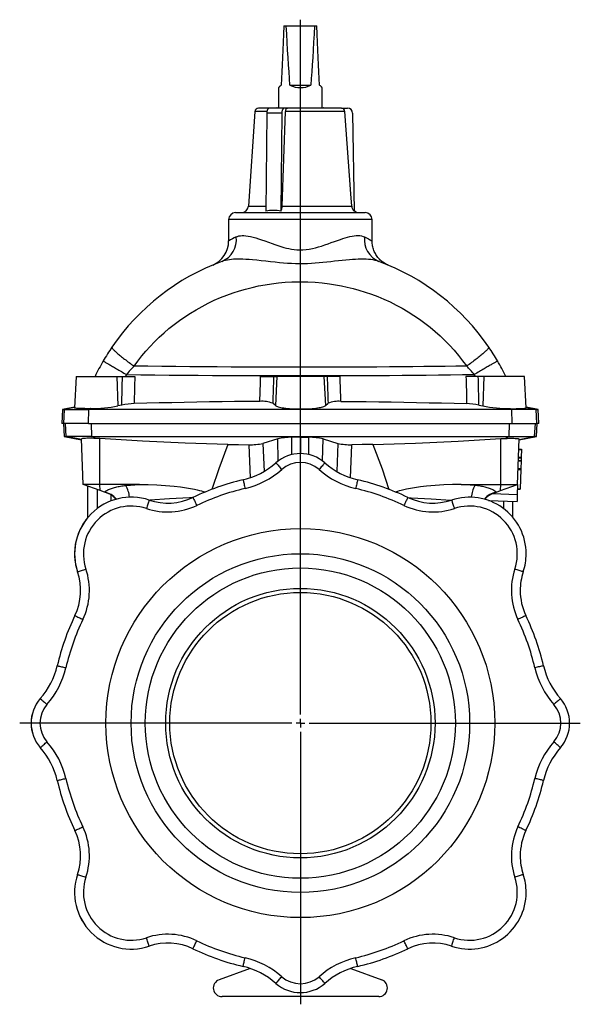
# Model space of a CAD drawing. Extents: x 125 to 1082, y -5 to 936.
# Drawn here: x 760 to 1082, y 371 to 936 of the extents above; entities that cross this region are included whole.
import ezdxf

# ---------------------------------------------------------------- set-up
doc = ezdxf.new("R2010")
doc.units = 0
doc.layers.get('0').update_dxf_attribs({"linetype": 'CONTINUOUS'})
doc.layers.add('FORMAT', color=7, linetype='CONTINUOUS')

# ---------------------------------------------------------------- blocks, each defined once
blk = doc.blocks.new('SW_CENTERMARKSYMBOL_0')
at = {"layer": 'FORMAT', "color": 0}
for p, q in [((0, 5), (0, 403.76)), ((-5, 0), (-161.23, 0)), ((0, 0), (-2.5, 0)), ((0, 0), (0, 2.5)), ((0, 0), (0, -2.5)), ((0, 0), (2.5, 0)), ((5, 0), (160.8, 0)), ((0, -5), (0, -161.39))]:
    blk.add_line(p, q, dxfattribs=at)

msp = doc.modelspace()

# ---------------------------------------------------------------- linework, layer by layer
at = {"color": 7, "linetype": 'CONTINUOUS'}
for p, q in [((912.06, 932.32), (913.44, 932.32)), ((913.44, 932.32), (929.69, 932.32)), ((929.69, 932.32), (931.06, 932.32)), ((909.06, 896.8), (909.06, 885.16)), ((915.6, 898.32), (927.53, 898.32)), ((934.06, 885.16), (934.06, 896.8)), ((895.48, 883.2), (891.67, 828.78)), ((903.73, 885.06), (897.47, 885.06)), ((902.23, 882.11), (901.74, 825.93)), ((912.39, 885.06), (903.73, 885.06)), ((908.23, 885.16), (917.53, 885.16)), ((910.89, 882.11), (910.4, 825.93)), ((911.16, 828.78), (913.09, 883.2)), ((914.11, 885.06), (912.39, 885.06)), ((945.13, 885.06), (914.11, 885.06)), ((917.53, 885.16), (934.9, 885.16)), ((945.13, 885.06), (948.56, 885.06)), ((951.56, 882.11), (952.54, 825.93)), ((880.36, 821.06), (880.36, 808.81)), ((884.36, 825.06), (958.76, 825.06)), ((962.76, 808.81), (962.76, 821.06)), ((792.74, 731.06), (791.79, 712.99)), ((792.74, 731.06), (816.16, 731.06)), ((816.16, 731.06), (819.4, 731.06)), ((819.4, 731.06), (826.47, 731.06)), ((898.74, 731.06), (906.18, 731.06)), ((906.18, 731.06), (908.04, 731.06)), ((935.08, 731.06), (908.04, 731.06)), ((936.95, 731.06), (935.08, 731.06)), ((944.39, 731.06), (936.95, 731.06)), ((1023.72, 731.06), (1016.65, 731.06)), ((1026.96, 731.06), (1023.72, 731.06)), ((1050.38, 731.06), (1026.96, 731.06)), ((1051.33, 712.99), (1050.38, 731.06)), ((784.99, 712.13), (784.56, 704.06)), ((791.81, 713.34), (784.99, 712.13)), ((784.99, 712.13), (786.12, 712.13)), ((786.12, 712.13), (800.11, 712.13)), ((1043.02, 712.13), (800.11, 712.13)), ((819.04, 714.64), (816.78, 714.13)), ((907.19, 714.36), (905.67, 715.67)), ((935.94, 714.36), (937.46, 715.67)), ((1024.08, 714.64), (1026.35, 714.13)), ((1057, 712.13), (1043.02, 712.13)), ((1058.14, 712.13), (1051.31, 713.34)), ((1057, 712.13), (1058.14, 712.13)), ((1058.56, 704.06), (1058.14, 712.13)), ((785.7, 704.06), (784.56, 704.06)), ((785.56, 704.06), (785.96, 696.49)), ((799.93, 704.06), (785.7, 704.06)), ((799.93, 704.06), (1043.19, 704.06)), ((1043.19, 704.06), (1057.42, 704.06)), ((1057.17, 696.49), (1057.56, 704.06)), ((1058.56, 704.06), (1057.42, 704.06)), ((785.96, 696.49), (795.89, 694.74)), ((785.96, 696.49), (787, 696.49)), ((801.7, 696.49), (787, 696.49)), ((796.78, 669.06), (795.87, 695.17)), ((801.7, 696.49), (1041.43, 696.49)), ((908.52, 695.16), (900, 692.63)), ((921.56, 696.27), (916.61, 696.12)), ((921.56, 696.27), (926.51, 696.12)), ((921.56, 696.27), (921.56, 686.74)), ((934.6, 695.16), (943.13, 692.63)), ((1041.43, 696.49), (1056.12, 696.49)), ((1046.34, 669.06), (1047.25, 695.17)), ((1047.24, 694.74), (1057.17, 696.49)), ((1057.17, 696.49), (1056.12, 696.49)), ((1046.88, 684.55), (1048.38, 684.5)), ((1047.05, 689.35), (1048.55, 689.29)), ((1048.38, 684.35), (1048.32, 682.73)), ((1048.54, 689.05), (1048.39, 684.74)), ((1046.82, 682.78), (1048.32, 682.73)), ((1048.31, 682.49), (1048.16, 678.17)), ((1046.65, 677.98), (1048.15, 677.93)), ((1048.14, 677.6), (1047.76, 666.6)), ((806.39, 669.06), (796.78, 669.06)), ((806.56, 665.5), (796.78, 669.06)), ((799.56, 650.24), (799.56, 668.05)), ((829.16, 669.06), (806.39, 669.06)), ((1013.97, 669.06), (1036.73, 669.06)), ((1036.56, 665.5), (1046.34, 669.06)), ((1036.73, 669.06), (1046.34, 669.06)), ((1046.34, 669.06), (1046.14, 663.32)), ((809.01, 664.61), (806.56, 665.5)), ((811.12, 663.84), (809.01, 664.61)), ((1032.49, 664.02), (1031.89, 663.82)), ((1032.49, 664.02), (1034.12, 664.61)), ((1034.12, 664.61), (1036.56, 665.5)), ((1046.24, 666.32), (1047.74, 666.27)), ((1029.58, 659.9), (1046, 659.32)), ((1043.56, 650.25), (1043.56, 659.41)), ((792.02, 593.75), (792.02, 593.75)), ((781.91, 564.99), (781.91, 564.99)), ((772.18, 546.13), (772.19, 546.13)), ((781.91, 499.12), (781.91, 499.13)), ((792.02, 470.36), (792.02, 470.36)), ((892.68, 391.24), (874.85, 384.76)), ((950.45, 391.24), (968.27, 384.76)), ((966.56, 375.06), (876.56, 375.06))]:
    msp.add_line(p, q, dxfattribs=at)
at = {"color": 8, "linetype": 'CONTINUOUS'}
for p, q in [((902.34, 883.2), (895.48, 883.2)), ((910.89, 882.11), (902.23, 882.11)), ((947.16, 883.2), (913.09, 883.2)), ((891.67, 828.78), (901.77, 828.78)), ((911.16, 828.78), (951.03, 828.78)), ((962.76, 821.06), (880.36, 821.06)), ((816.16, 731.06), (816.78, 714.13)), ((908.04, 731.06), (907.19, 714.36)), ((935.08, 731.06), (935.94, 714.36)), ((1026.96, 731.06), (1026.35, 714.13)), ((785.7, 704.06), (786.12, 712.13)), ((791.8, 713.14), (786.12, 712.13)), ((799.93, 704.06), (800.11, 712.13)), ((801.08, 712.56), (800.11, 712.13)), ((1042.04, 712.56), (1043.02, 712.13)), ((1043.19, 704.06), (1043.02, 712.13)), ((1051.32, 713.14), (1057, 712.13)), ((1057.42, 704.06), (1057, 712.13)), ((787, 696.49), (786.61, 704.06)), ((801.7, 696.49), (801.54, 704.06)), ((1041.43, 696.49), (1041.59, 704.06)), ((1056.12, 696.49), (1056.52, 704.06)), ((795.88, 694.92), (787, 696.49)), ((803.98, 695.48), (801.7, 696.49)), ((806.39, 669.06), (806.38, 695.36)), ((908.9, 682.57), (908.52, 695.16)), ((916.67, 686.17), (916.61, 696.12)), ((926.45, 686.17), (926.51, 696.12)), ((934.22, 682.57), (934.6, 695.16)), ((1036.73, 669.06), (1036.75, 695.36)), ((1039.14, 695.48), (1041.43, 696.49)), ((1047.24, 694.92), (1056.12, 696.49)), ((892.86, 672.94), (892.09, 691.88)), ((900, 692.63), (900.68, 676.52)), ((943.13, 692.63), (942.45, 676.52)), ((950.26, 672.94), (951.04, 691.88)), ((1046.88, 684.4), (1048.38, 684.35)), ((1046.89, 684.79), (1048.39, 684.74)), ((1047.04, 689.11), (1048.54, 689.05)), ((1046.66, 678.22), (1048.16, 678.17)), ((1046.81, 682.54), (1048.31, 682.49)), ((1046.64, 677.65), (1048.14, 677.6)), ((806.56, 665.5), (806.39, 669.06)), ((821.35, 668.43), (829.16, 669.06)), ((1021.77, 668.43), (1013.97, 669.06)), ((1036.56, 665.5), (1036.73, 669.06)), ((804.83, 666.13), (804.83, 655.22)), ((812.95, 659.68), (812.95, 662.94)), ((1031.89, 663.82), (1046.14, 663.32)), ((1046.26, 666.65), (1047.76, 666.6)), ((1030.17, 659.68), (1030.17, 659.88)), ((1038.3, 659.59), (1038.3, 655.22)), ((793.55, 618.91), (793.55, 618.91)), ((793.55, 618.91), (793.55, 618.91)), ((792.02, 593.75), (792.02, 593.75)), ((781.91, 564.99), (781.91, 564.99)), ((772.18, 517.99), (772.19, 517.99)), ((781.91, 499.12), (781.91, 499.12)), ((792.02, 470.36), (792.02, 470.36)), ((793.55, 445.21), (793.55, 445.21)), ((793.55, 445.21), (793.55, 445.21))]:
    msp.add_line(p, q, dxfattribs=at)
at = {"color": 7, "linetype": 'CONTINUOUS'}
for points in [[(912.06, 932.32), (911.85, 927.51), (911.65, 922.86), (911.45, 918.36), (911.26, 914.02), (911.08, 909.84), (910.91, 905.83), (910.74, 901.99), (910.58, 898.32)], [(915.6, 898.32), (915.31, 901.99), (915.03, 905.83), (914.75, 909.84), (914.48, 914.02), (914.21, 918.36), (913.95, 922.86), (913.69, 927.51), (913.44, 932.32)], [(929.69, 932.32), (929.43, 927.51), (929.18, 922.86), (928.91, 918.36), (928.65, 914.02), (928.37, 909.84), (928.1, 905.83), (927.81, 901.99), (927.53, 898.32)], [(932.55, 898.32), (932.39, 901.99), (932.22, 905.83), (932.04, 909.84), (931.86, 914.02), (931.67, 918.36), (931.48, 922.86), (931.27, 927.51), (931.06, 932.32)], [(910.58, 898.32), (910.31, 898.05), (910.06, 897.8), (909.84, 897.58), (909.65, 897.39), (909.48, 897.22), (909.35, 897.08), (909.23, 896.97), (909.15, 896.89), (909.09, 896.83), (909.07, 896.81), (909.06, 896.8)], [(934.06, 896.8), (934.06, 896.81), (934.03, 896.83), (933.97, 896.89), (933.89, 896.97), (933.78, 897.08), (933.64, 897.22), (933.47, 897.39), (933.28, 897.58), (933.06, 897.8), (932.82, 898.05), (932.55, 898.32)], [(903.73, 885.06), (903.55, 885.04), (903.38, 884.97), (903.21, 884.87), (903.04, 884.72), (902.89, 884.54), (902.75, 884.32), (902.62, 884.07), (902.51, 883.79), (902.41, 883.48), (902.34, 883.16), (902.28, 882.82), (902.25, 882.47), (902.23, 882.11)], [(912.39, 885.06), (912.21, 885.04), (912.04, 884.97), (911.87, 884.87), (911.7, 884.72), (911.55, 884.54), (911.41, 884.32), (911.28, 884.07), (911.17, 883.79), (911.07, 883.48), (911, 883.16), (910.94, 882.82), (910.91, 882.47), (910.89, 882.11)], [(913.09, 883.2), (913.12, 883.53), (913.17, 883.84), (913.25, 884.13), (913.35, 884.4), (913.48, 884.62), (913.62, 884.81), (913.77, 884.94), (913.94, 885.03), (914.11, 885.06)], [(951.03, 828.78), (950.53, 835.87), (947.16, 883.2)], [(971.94, 794.99), (971.94, 794.98), (971.93, 794.99), (971.92, 794.99), (971.92, 794.99), (971.91, 795), (971.9, 795), (971.86, 795.02), (971.7, 795.09), (971.27, 795.28), (970.93, 795.45), (970.49, 795.69), (969.93, 796.01), (969.38, 796.37), (968.93, 796.69), (968.44, 797.05), (967.96, 797.45), (967.48, 797.88), (967.02, 798.34), (966.57, 798.83), (966.13, 799.33), (965.72, 799.86), (965.34, 800.41), (964.97, 800.97), (964.63, 801.56), (964.32, 802.16), (964.03, 802.77), (963.77, 803.4), (963.54, 804.04), (963.34, 804.69), (963.17, 805.35), (963.03, 806.01), (962.91, 806.68), (962.83, 807.36), (962.78, 808.04), (962.76, 808.8), (962.76, 808.81)], [(971.98, 794.97), (971.98, 794.96), (971.97, 794.97)], [(801.08, 712.56), (799.78, 712.55), (798.71, 712.55), (797.68, 712.56), (796.72, 712.57), (795.83, 712.59), (795.02, 712.61), (794.28, 712.64), (793.64, 712.68), (793.08, 712.72), (792.62, 712.76), (792.26, 712.81), (792, 712.87), (791.85, 712.93), (791.8, 712.99), (791.8, 712.99)], [(898.27, 716.7), (891.02, 716.65), (883.79, 716.57), (876.56, 716.48), (869.34, 716.38), (862.13, 716.26), (854.9, 716.12), (847.67, 715.97), (840.47, 715.81), (833.28, 715.63), (826.11, 715.43)], [(907.19, 714.36), (907.47, 714.16), (907.86, 713.97), (908.33, 713.77), (908.89, 713.59), (909.56, 713.41), (910.33, 713.24), (911.18, 713.08), (912.1, 712.94), (913.12, 712.81), (914.21, 712.69), (915.37, 712.59), (916.56, 712.5), (917.72, 712.44), (918.92, 712.4), (920.13, 712.37), (921.34, 712.36), (922.56, 712.36), (923.78, 712.39), (924.98, 712.42), (926.15, 712.48), (927.29, 712.55), (928.39, 712.64), (929.45, 712.74), (930.44, 712.86), (931.38, 712.99), (932.26, 713.14), (933.06, 713.3), (933.77, 713.46), (934.41, 713.65), (934.96, 713.84), (935.41, 714.03), (935.77, 714.24), (935.94, 714.36)], [(944.86, 716.7), (952.1, 716.65), (959.34, 716.57), (966.57, 716.48), (973.79, 716.38), (981, 716.26), (988.23, 716.12), (995.45, 715.97), (1002.66, 715.81), (1009.84, 715.63), (1017.01, 715.43)], [(1042.04, 712.56), (1043.34, 712.55), (1044.42, 712.55), (1045.44, 712.56), (1046.4, 712.57), (1047.29, 712.59), (1048.11, 712.61), (1048.84, 712.64), (1049.49, 712.68), (1050.04, 712.72), (1050.5, 712.76), (1050.86, 712.81), (1051.12, 712.87), (1051.28, 712.93), (1051.33, 712.99), (1051.33, 712.99)], [(803.98, 695.48), (802.88, 695.51), (801.78, 695.53), (800.74, 695.54), (799.77, 695.54), (798.89, 695.53), (798.11, 695.51), (797.43, 695.47), (796.87, 695.43), (796.42, 695.38), (796.11, 695.32), (795.93, 695.25), (795.87, 695.17)], [(806.38, 695.36), (805.18, 695.43), (803.98, 695.48)], [(879.94, 691.97), (867.67, 692.31), (855.41, 692.75), (843.15, 693.27), (830.89, 693.89), (818.63, 694.58), (806.38, 695.36)], [(963.19, 691.97), (975.46, 692.31), (987.72, 692.75), (999.98, 693.27), (1012.24, 693.89), (1024.5, 694.58), (1036.75, 695.36)], [(1036.75, 695.36), (1037.95, 695.43), (1039.14, 695.48)], [(1039.14, 695.48), (1040.25, 695.51), (1041.35, 695.53), (1042.39, 695.54), (1043.35, 695.54), (1044.23, 695.53), (1045.02, 695.51), (1045.7, 695.47), (1046.26, 695.43), (1046.7, 695.38), (1047.02, 695.32), (1047.19, 695.25), (1047.25, 695.17)], [(879.94, 691.97), (874.63, 677.96), (870.68, 666.22)], [(879.94, 691.97), (886.01, 691.92), (892.09, 691.88)], [(963.19, 691.97), (957.12, 691.92), (951.04, 691.88)], [(963.19, 691.97), (968.5, 677.96), (972.44, 666.22)], [(1048.39, 684.74), (1048.39, 684.69), (1048.39, 684.65), (1048.38, 684.6), (1048.38, 684.57), (1048.38, 684.54), (1048.38, 684.52), (1048.38, 684.5), (1048.38, 684.5)], [(1048.38, 684.5), (1048.38, 684.49), (1048.38, 684.49), (1048.38, 684.47), (1048.38, 684.46), (1048.38, 684.43), (1048.38, 684.41), (1048.38, 684.38), (1048.38, 684.35)], [(1048.55, 689.29), (1048.55, 689.29), (1048.55, 689.28), (1048.55, 689.25), (1048.55, 689.22), (1048.54, 689.19), (1048.54, 689.15), (1048.54, 689.1), (1048.54, 689.05)], [(907.49, 681.43), (907.52, 681.41), (907.61, 681.3), (907.78, 681.11), (908.02, 680.83), (908.34, 680.47), (908.71, 680.05), (909.11, 679.59), (909.54, 679.11), (909.98, 678.6), (910.42, 678.1), (910.85, 677.61)], [(1048.32, 682.73), (1048.32, 682.72), (1048.32, 682.71), (1048.32, 682.69), (1048.32, 682.66), (1048.31, 682.62), (1048.31, 682.58), (1048.31, 682.53), (1048.31, 682.49)], [(1048.15, 677.93), (1048.15, 677.92), (1048.15, 677.9), (1048.15, 677.87), (1048.15, 677.82), (1048.15, 677.77), (1048.14, 677.71), (1048.14, 677.65), (1048.14, 677.6)], [(1048.16, 678.17), (1048.16, 678.12), (1048.16, 678.08), (1048.15, 678.04), (1048.15, 678), (1048.15, 677.97), (1048.15, 677.95), (1048.15, 677.93), (1048.15, 677.93)], [(829.16, 669.06), (834.16, 669), (839.17, 668.81), (844.17, 668.49), (849.15, 668.04), (852.63, 667.64), (856.1, 667.14), (858.4, 666.76), (860.68, 666.32), (862.2, 665.98), (863.71, 665.6), (864.73, 665.31), (865.73, 664.98), (866.42, 664.73), (866.67, 664.62)], [(888.63, 671.71), (888.64, 671.67), (888.67, 671.53), (888.73, 671.28), (888.82, 670.92), (888.92, 670.46), (889.06, 669.91), (889.19, 669.32), (889.34, 668.69), (889.5, 668.04), (889.65, 667.39), (889.8, 666.76)], [(954.5, 671.71), (954.49, 671.67), (954.45, 671.53), (954.39, 671.28), (954.31, 670.92), (954.2, 670.46), (954.07, 669.91), (953.93, 669.32), (953.78, 668.69), (953.63, 668.04), (953.48, 667.39), (953.33, 666.76)], [(1013.97, 669.06), (1008.96, 669), (1003.96, 668.81), (998.96, 668.49), (993.97, 668.04), (990.49, 667.64), (987.02, 667.14), (984.73, 666.76), (982.45, 666.32), (980.92, 665.98), (979.41, 665.6), (978.4, 665.31), (977.39, 664.98), (976.71, 664.73), (976.45, 664.62)], [(859.87, 661.6), (859.89, 661.56), (859.95, 661.43), (860.06, 661.2), (860.22, 660.87), (860.42, 660.44), (860.66, 659.93), (860.92, 659.38), (861.2, 658.8), (861.49, 658.19), (861.78, 657.59), (862.06, 657)], [(983.26, 661.6), (983.24, 661.56), (983.18, 661.43), (983.07, 661.2), (982.91, 660.87), (982.71, 660.44), (982.46, 659.93), (982.2, 659.38), (981.92, 658.8), (981.64, 658.19), (981.35, 657.59), (981.07, 657)], [(1027.53, 660.54), (1027.87, 660.97), (1028.24, 661.37)], [(1046.14, 663.32), (1046.13, 662.9), (1046.11, 662.49), (1046.1, 662.09), (1046.08, 661.7), (1046.07, 661.32), (1046.06, 660.97), (1046.05, 660.65), (1046.04, 660.35), (1046.03, 660.09), (1046.02, 659.86), (1046.01, 659.67), (1046.01, 659.52), (1046, 659.41), (1046, 659.35), (1046, 659.32)], [(1047.76, 666.6), (1047.75, 666.54), (1047.75, 666.48), (1047.75, 666.43), (1047.75, 666.37), (1047.75, 666.33), (1047.74, 666.3), (1047.74, 666.28), (1047.74, 666.27)], [(792.02, 593.75), (792.06, 593.73), (792.19, 593.67), (792.42, 593.56), (792.75, 593.4), (793.18, 593.2), (793.69, 592.96), (794.24, 592.7), (794.82, 592.42), (795.43, 592.13), (796.03, 591.84), (796.62, 591.56)], [(1051.1, 593.75), (1051.07, 593.73), (1050.94, 593.67), (1050.71, 593.56), (1050.38, 593.4), (1049.95, 593.2), (1049.43, 592.96), (1048.89, 592.7), (1048.3, 592.42), (1047.7, 592.13), (1047.1, 591.84), (1046.51, 591.56)], [(781.91, 564.99), (781.95, 564.98), (782.09, 564.95), (782.34, 564.89), (782.7, 564.8), (783.16, 564.7), (783.71, 564.56), (784.3, 564.43), (784.93, 564.28), (785.58, 564.12), (786.23, 563.97), (786.86, 563.82)], [(1061.21, 564.99), (1061.18, 564.98), (1061.04, 564.95), (1060.79, 564.89), (1060.43, 564.8), (1059.97, 564.7), (1059.41, 564.56), (1058.83, 564.43), (1058.2, 564.28), (1057.55, 564.12), (1056.89, 563.97), (1056.26, 563.82)], [(772.19, 517.99), (772.21, 518.01), (772.32, 518.11), (772.51, 518.28), (772.79, 518.52), (773.15, 518.83), (773.57, 519.21), (774.03, 519.61), (774.51, 520.03), (775.02, 520.47), (775.52, 520.92), (776.01, 521.34)], [(1070.94, 517.99), (1070.91, 518.01), (1070.8, 518.11), (1070.61, 518.28), (1070.34, 518.52), (1069.98, 518.83), (1069.55, 519.21), (1069.1, 519.61), (1068.61, 520.03), (1068.11, 520.47), (1067.61, 520.92), (1067.12, 521.34)], [(781.91, 499.12), (781.95, 499.13), (782.09, 499.17), (782.34, 499.22), (782.7, 499.31), (783.16, 499.42), (783.71, 499.55), (784.3, 499.69), (784.93, 499.84), (785.58, 499.99), (786.23, 500.14), (786.86, 500.29)], [(1061.21, 499.12), (1061.18, 499.13), (1061.04, 499.17), (1060.79, 499.22), (1060.43, 499.31), (1059.97, 499.42), (1059.41, 499.55), (1058.83, 499.69), (1058.2, 499.84), (1057.55, 499.99), (1056.89, 500.14), (1056.26, 500.29)], [(792.02, 470.36), (792.06, 470.38), (792.19, 470.44), (792.42, 470.55), (792.75, 470.71), (793.18, 470.91), (793.69, 471.16), (794.24, 471.42), (794.82, 471.7), (795.43, 471.98), (796.03, 472.27), (796.62, 472.55)], [(1051.1, 470.36), (1051.07, 470.38), (1050.94, 470.44), (1050.71, 470.55), (1050.38, 470.71), (1049.95, 470.91), (1049.43, 471.16), (1048.89, 471.42), (1048.3, 471.7), (1047.7, 471.98), (1047.1, 472.27), (1046.51, 472.55)], [(859.87, 402.52), (859.89, 402.55), (859.95, 402.68), (860.06, 402.91), (860.22, 403.24), (860.42, 403.67), (860.66, 404.19), (860.92, 404.73), (861.2, 405.31), (861.49, 405.92), (861.78, 406.52), (862.06, 407.11)], [(983.26, 402.52), (983.24, 402.55), (983.18, 402.68), (983.07, 402.91), (982.91, 403.24), (982.71, 403.67), (982.46, 404.19), (982.2, 404.73), (981.92, 405.31), (981.64, 405.92), (981.35, 406.52), (981.07, 407.11)], [(888.63, 392.41), (888.64, 392.44), (888.67, 392.58), (888.73, 392.83), (888.82, 393.19), (888.92, 393.65), (889.06, 394.21), (889.19, 394.79), (889.34, 395.42), (889.5, 396.07), (889.65, 396.73), (889.8, 397.36)], [(954.5, 392.41), (954.49, 392.44), (954.45, 392.58), (954.39, 392.83), (954.31, 393.19), (954.2, 393.65), (954.07, 394.21), (953.93, 394.79), (953.78, 395.42), (953.63, 396.07), (953.48, 396.73), (953.33, 397.36)], [(935.63, 382.68), (935.61, 382.71), (935.51, 382.82), (935.34, 383.01), (935.1, 383.28), (934.79, 383.64), (934.41, 384.07), (934.01, 384.52), (933.59, 385.01), (933.15, 385.51), (932.7, 386.01), (932.27, 386.5)]]:
    msp.add_lwpolyline(points, dxfattribs=at)
at = {"color": 8, "linetype": 'CONTINUOUS'}
for points in [[(884.72, 811.13), (885.48, 811.45), (886.3, 811.68), (887.19, 811.83), (888.14, 811.9), (889.14, 811.9), (890.19, 811.82), (891.55, 811.63), (892.97, 811.35), (894.46, 810.99), (896, 810.55), (897.59, 810.05), (899.22, 809.51), (901.19, 808.81), (903.22, 808.07), (905.3, 807.32), (906.94, 806.73), (908.6, 806.16), (910.3, 805.62), (912.03, 805.11), (913.5, 804.72), (914.99, 804.39), (916.5, 804.11), (918.04, 803.89), (919.58, 803.74), (921.12, 803.67), (923, 803.71), (924.84, 803.86), (926.67, 804.11), (928.48, 804.46), (930.27, 804.89), (932.02, 805.37), (933.73, 805.9), (935.63, 806.54), (937.49, 807.19), (939.31, 807.85), (941.1, 808.5), (942.84, 809.13), (944.53, 809.72), (945.95, 810.19), (947.33, 810.61), (948.68, 810.99), (949.98, 811.31), (951.24, 811.57), (952.45, 811.76), (953.61, 811.88), (954.71, 811.91), (955.76, 811.86), (956.73, 811.71), (957.63, 811.46), (958.41, 811.13)], [(958.41, 811.13), (959.24, 810.71), (959.99, 810.33), (960.65, 809.97), (961.24, 809.66), (961.74, 809.38), (962.14, 809.16), (962.46, 808.98), (962.66, 808.86), (962.76, 808.81), (962.75, 808.81)], [(966.66, 797.05), (965.59, 797.4), (964.47, 797.68), (963.28, 797.91), (962.02, 798.09), (960.7, 798.22), (959.33, 798.3), (957.86, 798.34), (956.34, 798.34), (954.79, 798.31), (953.17, 798.23), (951.53, 798.13), (949.86, 798), (947.76, 797.81), (945.62, 797.6), (943.46, 797.37), (941.24, 797.12), (939, 796.87), (936.74, 796.63), (934.55, 796.4), (932.34, 796.2), (930.13, 796.02), (927.88, 795.88), (925.62, 795.77), (923.36, 795.71), (921.08, 795.69), (918.79, 795.73), (916.51, 795.81), (914.21, 795.94), (911.92, 796.1), (909.64, 796.3), (906.99, 796.56), (904.35, 796.85), (901.75, 797.14), (899.13, 797.43), (896.56, 797.7), (894.02, 797.94), (892.13, 798.09), (890.28, 798.21), (888.47, 798.3), (886.66, 798.35), (884.9, 798.34), (883.2, 798.27), (881.98, 798.18), (880.8, 798.05), (879.66, 797.88), (878.54, 797.66), (877.48, 797.38), (876.47, 797.05)], [(826.04, 736.96), (828.21, 739.9), (830.47, 742.78), (832.82, 745.57), (835.26, 748.29), (837.83, 750.97), (840.49, 753.56), (843.24, 756.07), (846.06, 758.48), (849.03, 760.86), (852.09, 763.14), (855.22, 765.32), (858.42, 767.4), (861.68, 769.36), (865.1, 771.28), (868.59, 773.08), (872.14, 774.76), (875.74, 776.32), (879.39, 777.76), (882.93, 779.03), (886.51, 780.18), (890.13, 781.23), (893.78, 782.15), (897.45, 782.97), (901.25, 783.68), (905.07, 784.27), (908.91, 784.74), (912.77, 785.08), (916.63, 785.31), (919.1, 785.38), (921.56, 785.41), (925.77, 785.33), (929.98, 785.11), (934.17, 784.74), (938.35, 784.23), (941.74, 783.7), (945.13, 783.08), (948.49, 782.36), (951.83, 781.54), (955.13, 780.63), (958.8, 779.49), (962.44, 778.24), (966.02, 776.87), (969.56, 775.39), (973.05, 773.8), (976.58, 772.04), (980.05, 770.16), (983.45, 768.17), (986.78, 766.07), (990.03, 763.86), (993.08, 761.63), (996.06, 759.3), (998.96, 756.88), (1001.78, 754.36), (1004.51, 751.75), (1007.22, 748.97), (1009.84, 746.1), (1012.36, 743.14), (1014.78, 740.09), (1017.09, 736.96)], [(813.35, 747.88), (813.32, 747.8), (813.32, 747.7), (813.35, 747.57), (813.42, 747.42), (813.53, 747.25), (813.67, 747.05), (813.84, 746.84), (814.04, 746.6), (814.27, 746.34), (814.54, 746.07), (814.84, 745.77), (815.17, 745.46), (815.53, 745.12), (815.92, 744.77), (816.33, 744.41), (816.78, 744.02), (817.25, 743.62), (817.75, 743.21), (818.27, 742.79), (818.82, 742.35), (819.39, 741.9), (819.98, 741.44), (820.59, 740.97), (821.22, 740.49), (821.86, 740), (822.53, 739.5), (823.2, 739), (823.9, 738.5), (824.6, 737.99), (825.32, 737.48), (826.04, 736.96)], [(1029.78, 747.88), (1029.81, 747.8), (1029.81, 747.7), (1029.77, 747.57), (1029.7, 747.42), (1029.6, 747.25), (1029.46, 747.05), (1029.29, 746.84), (1029.09, 746.6), (1028.85, 746.34), (1028.58, 746.07), (1028.29, 745.77), (1027.96, 745.46), (1027.6, 745.12), (1027.21, 744.77), (1026.79, 744.41), (1026.35, 744.02), (1025.87, 743.62), (1025.38, 743.21), (1024.85, 742.79), (1024.31, 742.35), (1023.74, 741.9), (1023.15, 741.44), (1022.54, 740.97), (1021.91, 740.49), (1021.26, 740), (1020.6, 739.5), (1019.92, 739), (1019.23, 738.5), (1018.52, 737.99), (1017.81, 737.48), (1017.09, 736.96)], [(808.32, 739.91), (808.34, 739.9), (808.39, 739.87), (808.47, 739.82), (808.59, 739.75), (808.75, 739.66), (808.94, 739.55), (809.16, 739.42), (809.41, 739.28), (809.7, 739.11), (810.02, 738.92), (810.37, 738.72), (810.74, 738.5), (811.15, 738.26), (811.59, 738.01), (812.06, 737.74), (812.55, 737.45), (813.07, 737.15), (813.61, 736.83), (814.18, 736.5), (814.77, 736.16), (815.39, 735.8), (816.02, 735.43), (816.67, 735.05), (817.34, 734.66), (818.03, 734.27), (818.73, 733.86), (819.45, 733.44), (820.17, 733.02), (820.91, 732.59), (821.66, 732.15)], [(1017.09, 736.96), (1010.94, 736.88), (1004.78, 736.8), (998.6, 736.73), (992.41, 736.66), (986.2, 736.6), (979.99, 736.55), (972.72, 736.49), (965.45, 736.44), (958.17, 736.4), (950.88, 736.36), (943.55, 736.34), (936.23, 736.32), (928.89, 736.3), (921.56, 736.3), (913.6, 736.31), (905.63, 736.32), (897.67, 736.34), (889.72, 736.37), (881.78, 736.42), (873.84, 736.47), (865.92, 736.52), (858.01, 736.59), (849.99, 736.67), (841.98, 736.76), (834, 736.86), (826.04, 736.96)], [(1034.81, 739.91), (1034.79, 739.9), (1034.74, 739.87), (1034.65, 739.82), (1034.53, 739.75), (1034.38, 739.66), (1034.19, 739.55), (1033.97, 739.42), (1033.71, 739.28), (1033.43, 739.11), (1033.11, 738.92), (1032.76, 738.72), (1032.38, 738.5), (1031.97, 738.26), (1031.53, 738.01), (1031.07, 737.74), (1030.57, 737.45), (1030.05, 737.15), (1029.51, 736.83), (1028.94, 736.5), (1028.35, 736.16), (1027.74, 735.8), (1027.11, 735.43), (1026.45, 735.05), (1025.78, 734.66), (1025.1, 734.27), (1024.4, 733.86), (1023.68, 733.44), (1022.95, 733.02), (1022.21, 732.59), (1021.47, 732.15)], [(819.04, 714.64), (819.06, 716.7), (819.09, 718.75), (819.12, 720.8), (819.16, 722.86), (819.21, 724.91), (819.27, 726.96), (819.33, 729.01), (819.4, 731.06)], [(821.66, 732.15), (829.83, 732.05), (838.04, 731.96), (846.26, 731.87), (854.51, 731.79), (862.77, 731.72), (871.05, 731.67), (879.35, 731.61), (887.65, 731.57), (896.12, 731.54), (904.6, 731.52), (913.08, 731.5), (921.56, 731.5), (928.88, 731.5), (936.19, 731.51), (943.5, 731.53), (950.81, 731.55), (958.14, 731.59), (965.45, 731.62), (972.76, 731.67), (980.06, 731.72), (986.99, 731.78), (993.91, 731.84), (1000.81, 731.91), (1007.72, 731.99), (1014.6, 732.07), (1021.47, 732.15)], [(826.47, 731.06), (826.4, 729.11), (826.34, 727.16), (826.29, 725.2), (826.24, 723.25), (826.2, 721.3), (826.16, 719.34), (826.13, 717.39), (826.11, 715.43)], [(898.27, 716.7), (898.33, 718.5), (898.39, 720.3), (898.45, 722.09), (898.51, 723.88), (898.57, 725.68), (898.63, 727.47), (898.68, 729.26), (898.74, 731.06)], [(906.18, 731.06), (906.12, 729.14), (906.06, 727.21), (906, 725.29), (905.93, 723.37), (905.87, 721.44), (905.8, 719.52), (905.74, 717.59), (905.67, 715.67)], [(936.95, 731.06), (937.01, 729.14), (937.07, 727.21), (937.13, 725.29), (937.19, 723.37), (937.25, 721.44), (937.32, 719.52), (937.39, 717.59), (937.46, 715.67)], [(944.86, 716.7), (944.79, 718.5), (944.73, 720.3), (944.67, 722.09), (944.61, 723.88), (944.55, 725.68), (944.5, 727.47), (944.44, 729.26), (944.39, 731.06)], [(1016.65, 731.06), (1016.72, 729.11), (1016.78, 727.16), (1016.84, 725.2), (1016.89, 723.25), (1016.93, 721.3), (1016.96, 719.34), (1016.99, 717.39), (1017.01, 715.43)], [(1024.08, 714.64), (1024.06, 716.7), (1024.04, 718.75), (1024, 720.8), (1023.96, 722.86), (1023.91, 724.91), (1023.86, 726.96), (1023.79, 729.01), (1023.72, 731.06)], [(935.63, 681.43), (935.61, 681.41), (935.51, 681.3), (935.34, 681.11), (935.1, 680.83), (934.79, 680.47), (934.41, 680.05), (934.01, 679.59), (933.59, 679.11), (933.15, 678.6), (932.7, 678.1), (932.27, 677.61)], [(809.01, 664.61), (809.33, 664.88), (809.68, 665.14), (810.06, 665.4), (810.48, 665.64), (810.93, 665.89), (811.41, 666.12), (811.91, 666.35), (812.45, 666.56), (813.01, 666.77), (813.59, 666.97), (814.2, 667.16), (814.83, 667.34), (815.49, 667.51), (816.17, 667.66), (816.86, 667.81), (817.57, 667.94), (818.3, 668.07), (819.05, 668.18), (819.8, 668.27), (820.57, 668.36), (821.35, 668.43)], [(1034.12, 664.61), (1033.8, 664.88), (1033.45, 665.14), (1033.06, 665.4), (1032.64, 665.64), (1032.2, 665.89), (1031.72, 666.12), (1031.21, 666.35), (1030.68, 666.56), (1030.12, 666.77), (1029.53, 666.97), (1028.92, 667.16), (1028.29, 667.34), (1027.63, 667.51), (1026.96, 667.66), (1026.26, 667.81), (1025.55, 667.94), (1024.82, 668.07), (1024.08, 668.18), (1023.32, 668.27), (1022.55, 668.36), (1021.77, 668.43)], [(859.64, 661.49), (857.84, 661.4), (846.4, 660.73), (835.09, 659.95)], [(983.48, 661.49), (985.29, 661.4), (996.73, 660.73), (1008.04, 659.95)], [(834.71, 660.07), (834.7, 660.03), (834.66, 659.9), (834.57, 659.66), (834.46, 659.31), (834.31, 658.86), (834.13, 658.32), (833.93, 657.74), (833.73, 657.13), (833.52, 656.5), (833.3, 655.86), (833.1, 655.25)], [(1008.41, 660.07), (1008.43, 660.03), (1008.47, 659.9), (1008.55, 659.66), (1008.67, 659.31), (1008.82, 658.86), (1009, 658.32), (1009.19, 657.74), (1009.4, 657.13), (1009.61, 656.5), (1009.82, 655.86), (1010.03, 655.25)], [(793.55, 618.91), (793.59, 618.92), (793.72, 618.96), (793.96, 619.05), (794.31, 619.16), (794.76, 619.31), (795.3, 619.49), (795.88, 619.69), (796.49, 619.89), (797.12, 620.1), (797.76, 620.32), (798.37, 620.52)], [(1049.58, 618.91), (1049.54, 618.92), (1049.4, 618.96), (1049.16, 619.05), (1048.81, 619.16), (1048.36, 619.31), (1047.82, 619.49), (1047.25, 619.69), (1046.64, 619.89), (1046, 620.1), (1045.37, 620.32), (1044.75, 620.52)], [(772.19, 546.13), (772.21, 546.1), (772.32, 546.01), (772.51, 545.84), (772.79, 545.6), (773.15, 545.28), (773.57, 544.91), (774.03, 544.51), (774.51, 544.08), (775.02, 543.64), (775.52, 543.2), (776.01, 542.77)], [(1070.94, 546.13), (1070.91, 546.1), (1070.8, 546.01), (1070.61, 545.84), (1070.34, 545.6), (1069.98, 545.28), (1069.55, 544.91), (1069.1, 544.51), (1068.61, 544.08), (1068.11, 543.64), (1067.61, 543.2), (1067.12, 542.77)], [(793.55, 445.21), (793.59, 445.19), (793.72, 445.15), (793.96, 445.07), (794.31, 444.95), (794.76, 444.8), (795.3, 444.62), (795.88, 444.43), (796.49, 444.22), (797.12, 444.01), (797.76, 443.8), (798.37, 443.59)], [(1049.58, 445.21), (1049.54, 445.19), (1049.4, 445.15), (1049.16, 445.07), (1048.81, 444.95), (1048.36, 444.8), (1047.82, 444.62), (1047.25, 444.43), (1046.64, 444.22), (1046, 444.01), (1045.37, 443.8), (1044.75, 443.59)], [(834.71, 404.04), (834.7, 404.08), (834.66, 404.22), (834.57, 404.46), (834.46, 404.81), (834.31, 405.26), (834.13, 405.8), (833.93, 406.37), (833.73, 406.98), (833.52, 407.62), (833.3, 408.25), (833.1, 408.87)], [(1008.41, 404.04), (1008.43, 404.08), (1008.47, 404.22), (1008.55, 404.46), (1008.67, 404.81), (1008.82, 405.26), (1009, 405.8), (1009.19, 406.37), (1009.4, 406.98), (1009.61, 407.62), (1009.82, 408.25), (1010.03, 408.87)], [(907.49, 382.68), (907.52, 382.71), (907.61, 382.82), (907.78, 383.01), (908.02, 383.28), (908.34, 383.64), (908.71, 384.07), (909.11, 384.52), (909.54, 385.01), (909.98, 385.51), (910.42, 386.01), (910.85, 386.5)]]:
    msp.add_lwpolyline(points, dxfattribs=at)
at = {"color": 7, "linetype": 'CONTINUOUS'}
for radius in [111.65, 97.22, 89.07, 77.36, 75]:
    msp.add_circle((921.56, 532.06), radius, dxfattribs=at)
for centre, radius, start, end in [((921.56, 909.3), 12.5, 241.4928, 298.5072), ((897.47, 883.06), 2, 90, 176), ((908.23, 884.86), 0.3, 90, 138.1897), ((934.9, 884.86), 0.3, 41.8103, 90), ((945.15, 883.03), 2.02, 4.657, 90.503), ((948.56, 882.06), 3, 1, 90), ((887.68, 829.06), 4, 270, 356), ((906.07, 800.03), 26.27, 80.5114, 99.4886), ((905.28, 828.82), 5.88, 330.6145, 359.6202), ((955.01, 829.07), 3.99, 184.1583, 231.824), ((955.44, 829.06), 4, 223.6177, 270), ((884.36, 821.06), 4, 90, 180), ((958.76, 821.06), 4, 0, 90), ((865.36, 808.81), 15, 292.8592, 0.0277), ((921.56, 674.06), 131, 110.1354, 145.6974), ((921.56, 674.06), 131, 34.3026, 69.8646), ((921.56, 674.06), 131, 145.6975, 149.8207), ((921.56, 674.06), 131, 30.1793, 34.3025), ((921.56, 674.06), 131, 149.8207, 154.2074), ((921.56, 674.06), 131, 25.7926, 30.1793), ((800.97, 792.69), 80.13, 270.081, 281.3809), ((826.93, 676.23), 39.21, 91.1918, 101.5975), ((899.69, 699.88), 16.89, 69.2578, 94.8205), ((943.44, 699.88), 16.89, 85.1795, 110.7422), ((1016.2, 676.23), 39.21, 78.4025, 88.8082), ((1042.16, 792.69), 80.13, 258.6191, 269.919), ((916.77, 660.25), 35.88, 90.2588, 103.2941), ((926.35, 660.25), 35.88, 76.7059, 89.7412), ((893.22, 722.27), 30.41, 267.8658, 282.8811), ((949.91, 722.27), 30.41, 257.1189, 272.1342), ((921.56, 665.41), 21.32, 48.709, 131.2905), ((878.57, 714.37), 43.83, 283.269, 311.2908), ((964.56, 714.37), 43.83, 228.7093, 256.7311), ((921.56, 532.06), 143.48, 103.269, 115.4661), ((921.56, 532.06), 143.48, 64.5339, 76.731), ((824.39, 629.23), 32.52, 71.4826, 198.5173), ((807.77, 654.62), 9.81, 37.0846, 70.0415), ((845.4, 691.98), 33.65, 251.4827, 295.4663), ((997.73, 691.98), 33.65, 244.5342, 288.5172), ((1018.74, 629.23), 32.52, 0, 108.5174), ((1035.09, 655.09), 9.29, 110.1494, 137.554), ((824.38, 629.23), 32.52, 139.7533, 198.5173), ((1018.74, 629.23), 32.52, 341.4826, 0), ((761.64, 608.22), 33.65, 334.5338, 18.5173), ((1081.48, 608.22), 33.65, 161.4824, 180), ((1081.48, 608.22), 33.65, 180, 205.4663), ((921.56, 532.06), 143.48, 154.5339, 166.731), ((921.56, 532.06), 143.48, 13.269, 25.4661), ((739.25, 575.05), 43.83, 318.7095, 346.7308), ((1103.87, 575.05), 43.83, 193.2691, 221.2905), ((788.21, 532.06), 21.32, 138.7093, 221.2906), ((788.2, 532.06), 21.32, 138.7093, 221.2906), ((1054.92, 532.06), 21.32, 0, 41.2906), ((1054.92, 532.06), 21.32, 318.7093, 0), ((739.25, 489.06), 43.83, 13.2692, 41.2905), ((1103.87, 489.06), 43.83, 138.7095, 166.7308), ((921.56, 532.06), 143.48, 193.269, 205.4661), ((921.56, 532.06), 143.48, 334.5339, 346.731), ((761.64, 455.89), 33.65, 341.4828, 25.4658), ((1081.48, 455.89), 33.65, 154.5339, 180), ((1081.48, 455.89), 33.65, 180, 198.5176), ((824.39, 434.88), 32.52, 161.4825, 288.5174), ((824.38, 434.88), 32.52, 161.4825, 225.0056), ((1018.74, 434.88), 32.52, 0, 18.5175), ((1018.74, 434.88), 32.52, 251.4827, 0), ((845.4, 372.13), 33.65, 64.5337, 108.5175), ((921.56, 532.06), 143.48, 244.5339, 256.731), ((921.56, 532.06), 143.48, 283.269, 295.4661), ((997.73, 372.13), 33.65, 71.4824, 115.4659), ((878.57, 349.75), 43.83, 48.7092, 76.7311), ((964.56, 349.75), 43.83, 103.2689, 131.2908), ((876.56, 380.06), 5, 110, 270), ((966.56, 380.06), 5, 270, 70), ((921.56, 398.7), 21.32, 228.7092, 311.2906)]:
    msp.add_arc(centre, radius, start, end, dxfattribs=at)
at = {"color": 8, "linetype": 'CONTINUOUS'}
for centre, radius, start, end in [((871.28, 809.55), 13.53, 292.5293, 6.7424), ((925.89, 728.83), 92.03, 116.5752, 119.6403), ((971.84, 809.55), 13.53, 173.2576, 247.4707), ((879.66, 683.71), 75.57, 135.1952, 140.1282), ((963.47, 683.71), 75.57, 39.8718, 44.8048), ((921.56, 674.06), 115.57, 149.8207, 150.4478), ((921.56, 674.06), 115.57, 29.5522, 30.1793), ((921.56, 665.41), 16.23, 48.7093, 131.2907), ((878.57, 714.37), 48.92, 283.269, 311.2907), ((964.56, 714.37), 48.92, 228.7093, 256.731), ((807.04, 660.39), 16.42, 4.7015, 29.3049), ((1036.09, 660.39), 16.42, 150.695, 175.2986), ((807.39, 653.91), 10.82, 38.3497, 81.4302), ((921.56, 532.06), 138.39, 103.2689, 115.4661), ((921.56, 532.06), 138.39, 64.5339, 76.7311), ((1035.73, 653.91), 10.82, 98.5699, 141.6487), ((824.39, 629.23), 27.43, 71.4826, 198.5174), ((845.4, 691.98), 38.74, 251.4826, 295.466), ((997.73, 691.98), 38.74, 244.5339, 288.5174), ((1018.74, 629.23), 27.43, 341.4826, 108.5174), ((761.64, 608.22), 38.74, 334.534, 18.5174), ((1081.48, 608.22), 38.74, 161.4826, 205.4661), ((921.56, 532.06), 138.39, 154.5339, 166.7311), ((921.56, 532.06), 138.39, 13.2691, 25.466), ((739.25, 575.05), 48.92, 318.7093, 346.731), ((1103.87, 575.05), 48.92, 193.269, 221.2907), ((788.21, 532.06), 16.23, 138.7093, 221.2907), ((1054.92, 532.06), 16.23, 318.7094, 41.2906), ((739.25, 489.06), 48.92, 13.269, 41.2907), ((1103.87, 489.06), 48.92, 138.7094, 166.7309), ((921.56, 532.06), 138.39, 193.2689, 205.4661), ((921.56, 532.06), 138.39, 334.5339, 346.7311), ((761.64, 455.89), 38.74, 341.4826, 25.4661), ((1081.48, 455.89), 38.74, 154.5339, 198.5174), ((824.39, 434.88), 27.43, 161.4826, 288.5174), ((1018.74, 434.88), 27.43, 251.4826, 18.5174), ((845.4, 372.13), 38.74, 64.5339, 108.5174), ((921.56, 532.06), 138.39, 244.534, 256.7309), ((921.56, 532.06), 138.39, 283.2689, 295.4661), ((997.73, 372.13), 38.74, 71.4826, 115.4661), ((878.57, 349.75), 48.92, 48.7093, 76.731), ((964.56, 349.75), 48.92, 103.2691, 131.2906), ((921.56, 398.7), 16.23, 228.7094, 311.2906)]:
    msp.add_arc(centre, radius, start, end, dxfattribs=at)

# ---------------------------------------------------------------- block references
at = {"layer": 'FORMAT'}
msp.add_blockref('SW_CENTERMARKSYMBOL_0', (921.56, 532.06), dxfattribs=at)

doc.saveas('drawing.dxf')
